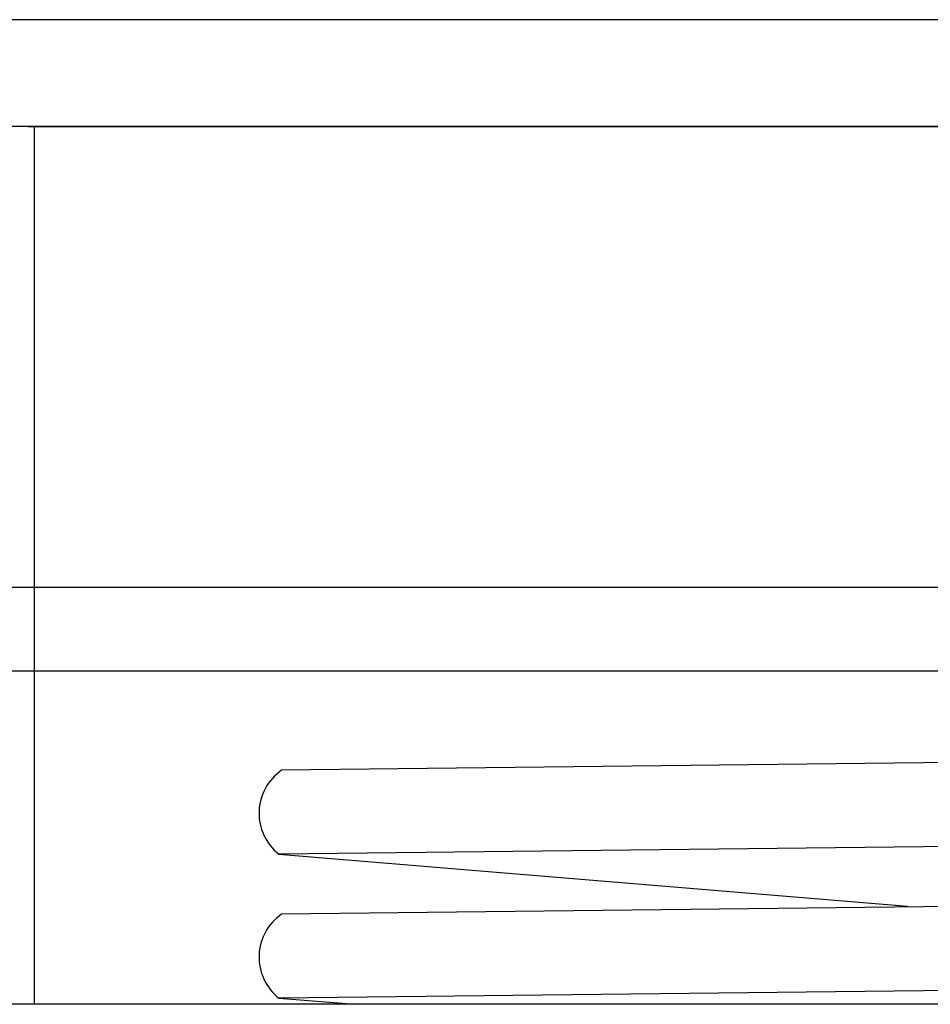
# Model space of a CAD drawing. Units: millimetres. Extents: x 49891 to 98849, y -11182 to 13581.
# Drawn here: x 53938 to 54043, y -4858 to -4745 of the extents above; entities that cross this region are included whole.
import ezdxf

# ---------------------------------------------------------------- set-up
doc = ezdxf.new("R2010")
doc.units = ezdxf.units.MM
doc.linetypes.add('DASHED', pattern=[0.75, 0.5, -0.25])
for name, color, linetype in [('L_Vaillant_Logo_weiss__RFER__0', 7, 'Continuous'), ('Vaillant_0_ALLGEMEIN', 7, 'Continuous'), ('Vaillant_HEIZ', 7, 'Continuous'), ('Vaillant_MSR_LTG', 8, 'DASHED')]:
    doc.layers.add(name, color=color, linetype=linetype)

# ---------------------------------------------------------------- blocks, each defined once
blk = doc.blocks.new('kaskada VIH')
at = {"layer": 'L_Vaillant_Logo_weiss__RFER__0'}
for p, q in [((3083.69, -8478.21), (3079.58, -8478.21)), ((3098.05, -8478.21), (3083.69, -8478.21)), ((3103.73, -8478.21), (3098.05, -8478.21)), ((3120.43, -8478.21), (3103.73, -8478.21)), ((3148.63, -8478.21), (3120.43, -8478.21)), ((3179.89, -8478.21), (3148.63, -8478.21)), ((3211.15, -8478.21), (3179.89, -8478.21)), ((3084.39, -8490.47), (3081.8, -8490.47)), ((3083.69, -8490.47), (3098.05, -8490.47)), ((3098.05, -8490.47), (3084.39, -8490.47)), ((3084.39, -8490.47), (3084.39, -8591.34)), ((3103.73, -8490.47), (3098.05, -8490.47)), ((3098.05, -8490.47), (3103.73, -8490.47)), ((3120.43, -8490.47), (3103.73, -8490.47)), ((3103.73, -8490.47), (3120.43, -8490.47)), ((3148.63, -8490.47), (3120.43, -8490.47)), ((3120.43, -8490.47), (3148.63, -8490.47)), ((3179.89, -8490.47), (3148.63, -8490.47)), ((3148.63, -8490.47), (3179.89, -8490.47)), ((3211.15, -8490.47), (3179.89, -8490.47)), ((3179.89, -8490.47), (3211.15, -8490.47))]:
    blk.add_line(p, q, dxfattribs=at)
at = {"layer": 'Vaillant_0_ALLGEMEIN'}
blk.add_line((4123.62, -8591.34), (2966.09, -8591.34), dxfattribs=at)
at = {"layer": 'Vaillant_HEIZ'}
for p, q in [((3199.79, -8543.44), (3079.06, -8543.44)), ((3199.8, -8553.07), (3079.06, -8553.05)), ((3252.72, -8562.86), (3112.83, -8564.45)), ((3252.84, -8572.49), (3112.51, -8574.09)), ((3112.51, -8574.09), (3184.75, -8580.05)), ((3252.72, -8579.39), (3112.83, -8580.98)), ((3252.84, -8589.02), (3112.51, -8590.62)), ((3112.51, -8590.62), (3121.28, -8591.34))]:
    blk.add_line(p, q, dxfattribs=at)
for centre in [(3116.23, -8569.39), (3116.23, -8585.92)]:
    blk.add_arc(centre, 5.99, 124.5068, 231.6922, dxfattribs=at)

msp = doc.modelspace()

# ---------------------------------------------------------------- block references
at = {"layer": 'Vaillant_MSR_LTG'}
msp.add_blockref('kaskada VIH', (50855.29, 3732.9), dxfattribs=at)

doc.saveas('drawing.dxf')
